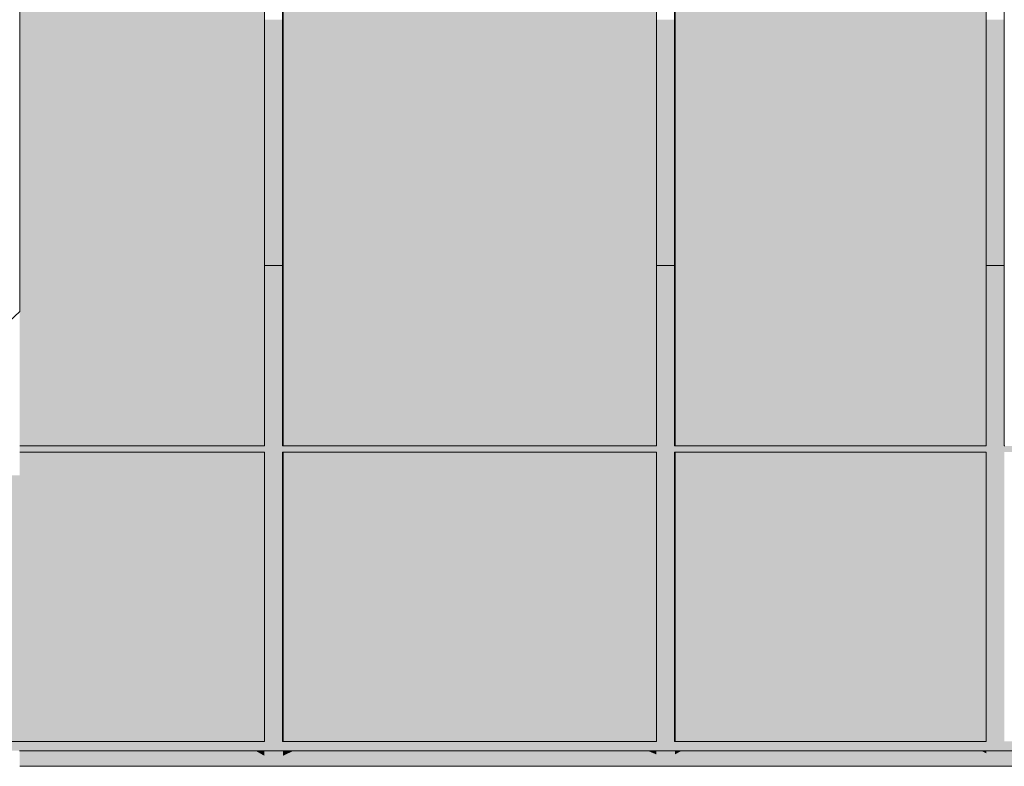
# Model space of a CAD drawing. Units: millimetres. Extents: x -352 to 128318, y 2950 to 10035.
# Drawn here: x 14135 to 15718, y 2950 to 4150 of the extents above; entities that cross this region are included whole.
import ezdxf

# ---------------------------------------------------------------- set-up
doc = ezdxf.new("R2010")
doc.units = ezdxf.units.MM
doc.header["$MEASUREMENT"] = 0
for name, color, linetype in [('8_VAADE_2_!!! hidden', 7, 'Continuous'), ('8_VAADE_2_SA - RIPPLAED', 7, 'Continuous'), ('8_VAADE_2_SA - SISUSTUS - erimööbel', 7, 'Continuous'), ('8_VAADE_2_SA - TREPP - piire', 7, 'Continuous')]:
    doc.layers.add(name, color=color, linetype=linetype)
for name, color, linetype, lineweight in [('8_VAADE_2_SA - RIPPLAED_Pen_No__1', 255, 'Continuous', 13), ('8_VAADE_2_SA - SISUSTUS - erimööbel_Pen_No__1', 255, 'Continuous', 13), ('8_VAADE_2_SA - TREPP - piire_Pen_No__1', 255, 'Continuous', 13)]:
    doc.layers.add(name, color=color, linetype=linetype, lineweight=lineweight)

msp = doc.modelspace()

# ---------------------------------------------------------------- hatches: boundary and pattern name
at = {"layer": '8_VAADE_2_!!! hidden', "linetype": 'Continuous', "lineweight": 0, "true_color": 0xf1ece1}
for points in [[(14528.7, 3755), (14557.8, 3755), (14557.8, 4150), (14528.7, 4150)], [(15187.8, 4150), (15158.7, 4150), (15158.7, 3755), (15187.8, 3755)], [(15688.7, 3755), (15717.8, 3755), (15717.8, 4150), (15688.7, 4150)]]:
    msp.add_hatch(color=254, dxfattribs=at).paths.add_polyline_path(points)
at = {"layer": '8_VAADE_2_!!! hidden', "linetype": 'Continuous', "lineweight": 0, "true_color": 0x000000}
for points in [[(14528.7, 3755), (14557.8, 3755), (14557.8, 4150), (14528.7, 4150)], [(15187.8, 4150), (15158.7, 4150), (15158.7, 3755), (15187.8, 3755)], [(15688.7, 3755), (15717.8, 3755), (15717.8, 4150), (15688.7, 4150)]]:
    msp.add_hatch(color=18, dxfattribs=at).paths.add_polyline_path(points)
at = {"layer": '8_VAADE_2_SA - RIPPLAED', "linetype": 'Continuous', "lineweight": 0, "true_color": 0x804f40}
h = msp.add_hatch(color=27, dxfattribs=at)
h.paths.add_polyline_path([(11940.4, 3755), (11940.4, 2975), (12135.3, 2975), (12135.3, 2950), (13993.8, 2950), (13993.7, 2975), (20122.5, 2975), (20122.5, 2990), (19688.8, 2990), (19688.8, 3455), (20122.5, 3455), (20122.5, 3465), (19688.8, 3465), (19688.8, 3755), (19659.7, 3755), (19659.7, 3465), (18867.7, 3465), (18867.7, 3755), (18838.6, 3755), (18838.6, 3465), (18037.7, 3465), (18037.7, 3755), (18008.6, 3755), (18008.6, 3465), (17307.7, 3465), (17307.7, 3755), (17278.6, 3755), (17278.6, 3465), (16677.8, 3465), (16677.8, 3755), (16648.6, 3755), (16648.6, 3465), (16147.8, 3465), (16147.8, 3755), (16118.6, 3755), (16118.6, 3465), (15717.8, 3465), (15717.8, 3755), (15688.7, 3755), (15688.7, 3465), (15187.8, 3465), (15187.8, 3755), (15158.7, 3755), (15158.7, 3465), (14557.8, 3465), (14557.8, 3755), (14528.7, 3755), (14528.7, 3465), (14135.4, 3465), (14135.4, 3455), (14528.7, 3455), (14528.7, 2990), (14082.3, 2990), (14082.3, 3417.7), (14010.2, 3417.7), (14010.2, 2980), (13790.9, 2980), (13790.9, 3417.7), (13761.1, 3417.7), (13761.1, 2980), (13060.9, 2980), (13060.9, 3417.7), (13031.1, 3417.7), (13031.1, 2980), (12430.9, 2980), (12430.9, 3417.7), (12401.1, 3417.7), (12401.1, 2980), (11955.8, 2980), (11955.8, 3445), (11960.4, 3445), (11960.4, 3455), (11955.8, 3455), (11955.8, 3755)])
h.paths.add_polyline_path([(14557.8, 3455), (15158.7, 3455), (15158.7, 2990), (14557.8, 2990)], flags=0)
h.paths.add_polyline_path([(15187.8, 3455), (15688.7, 3455), (15688.7, 2990), (15187.8, 2990)], flags=0)
h.paths.add_polyline_path([(15717.8, 3455), (16118.6, 3455), (16118.6, 2990), (15717.8, 2990)], flags=0)
h.paths.add_polyline_path([(16147.8, 2990), (16147.8, 3455), (16648.6, 3455), (16648.6, 2990)], flags=0)
h.paths.add_polyline_path([(16677.8, 3455), (17278.6, 3455), (17278.6, 2990), (16677.8, 2990)], flags=0)
h.paths.add_polyline_path([(18008.6, 2990), (17307.7, 2990), (17307.7, 3455), (18008.6, 3455)], flags=0)
h.paths.add_polyline_path([(18037.7, 3455), (18838.6, 3455), (18838.6, 2990), (18037.7, 2990)], flags=0)
h.paths.add_polyline_path([(18867.7, 3455), (19659.7, 3455), (19659.7, 2990), (18867.7, 2990)], flags=0)
at = {"layer": '8_VAADE_2_SA - RIPPLAED', "linetype": 'Continuous', "lineweight": 0, "true_color": 0x000000}
h = msp.add_hatch(color=18, dxfattribs=at)
h.paths.add_polyline_path([(11940.4, 3755), (11940.4, 2975), (12135.3, 2975), (12135.3, 2950), (13993.8, 2950), (13993.7, 2975), (20122.5, 2975), (20122.5, 2990), (19688.8, 2990), (19688.8, 3455), (20122.5, 3455), (20122.5, 3465), (19688.8, 3465), (19688.8, 3755), (19659.7, 3755), (19659.7, 3465), (18867.7, 3465), (18867.7, 3755), (18838.6, 3755), (18838.6, 3465), (18037.7, 3465), (18037.7, 3755), (18008.6, 3755), (18008.6, 3465), (17307.7, 3465), (17307.7, 3755), (17278.6, 3755), (17278.6, 3465), (16677.8, 3465), (16677.8, 3755), (16648.6, 3755), (16648.6, 3465), (16147.8, 3465), (16147.8, 3755), (16118.6, 3755), (16118.6, 3465), (15717.8, 3465), (15717.8, 3755), (15688.7, 3755), (15688.7, 3465), (15187.8, 3465), (15187.8, 3755), (15158.7, 3755), (15158.7, 3465), (14557.8, 3465), (14557.8, 3755), (14528.7, 3755), (14528.7, 3465), (14135.4, 3465), (14135.4, 3455), (14528.7, 3455), (14528.7, 2990), (14082.3, 2990), (14082.3, 3417.7), (14010.2, 3417.7), (14010.2, 2980), (13790.9, 2980), (13790.9, 3417.7), (13761.1, 3417.7), (13761.1, 2980), (13060.9, 2980), (13060.9, 3417.7), (13031.1, 3417.7), (13031.1, 2980), (12430.9, 2980), (12430.9, 3417.7), (12401.1, 3417.7), (12401.1, 2980), (11955.8, 2980), (11955.8, 3445), (11960.4, 3445), (11960.4, 3455), (11955.8, 3455), (11955.8, 3755)])
h.paths.add_polyline_path([(14557.8, 3455), (15158.7, 3455), (15158.7, 2990), (14557.8, 2990)], flags=0)
h.paths.add_polyline_path([(15187.8, 3455), (15688.7, 3455), (15688.7, 2990), (15187.8, 2990)], flags=0)
h.paths.add_polyline_path([(15717.8, 3455), (16118.6, 3455), (16118.6, 2990), (15717.8, 2990)], flags=0)
h.paths.add_polyline_path([(16147.8, 2990), (16147.8, 3455), (16648.6, 3455), (16648.6, 2990)], flags=0)
h.paths.add_polyline_path([(16677.8, 3455), (17278.6, 3455), (17278.6, 2990), (16677.8, 2990)], flags=0)
h.paths.add_polyline_path([(18008.6, 2990), (17307.7, 2990), (17307.7, 3455), (18008.6, 3455)], flags=0)
h.paths.add_polyline_path([(18037.7, 3455), (18838.6, 3455), (18838.6, 2990), (18037.7, 2990)], flags=0)
h.paths.add_polyline_path([(18867.7, 3455), (19659.7, 3455), (19659.7, 2990), (18867.7, 2990)], flags=0)
for points in [[(14135.4, 3465), (14135.4, 3455), (14528.7, 3455), (14528.7, 3465)], [(14557.8, 3465), (14557.8, 3455), (15158.7, 3455), (15158.7, 3465)], [(15187.8, 3465), (15187.8, 3455), (15688.7, 3455), (15688.7, 3465)], [(11955.8, 2980), (11955.8, 2975), (12135.3, 2975), (12135.3, 2954.3), (12227.9, 2954.3), (12256.2, 2950), (12401, 2950), (12401.1, 2954.3), (12430.9, 2954.3), (12430.9, 2950), (12629, 2950), (12648.7, 2952.9), (12670.1, 2954.3), (12794.1, 2954.3), (12832.2, 2950), (13031, 2950), (13031.1, 2954.3), (13060.9, 2954.3), (13060.9, 2950), (13295.7, 2950), (13314.9, 2952.5), (13348.9, 2954.3), (13479.5, 2954.3), (13523.9, 2950), (13761, 2950), (13761.1, 2954.3), (13790.9, 2954.3), (13790.9, 2950), (13865.5, 2950), (13870.5, 2952.1), (13883.4, 2954.3), (13921, 2954.3), (13934.9, 2950), (13993.8, 2950), (13993.7, 2975), (14528.7, 2975), (14528.7, 2990), (14082.3, 2990), (14082.3, 3417.7), (14010.2, 3417.7), (14010.2, 2980), (13790.9, 2980), (13790.9, 3417.7), (13761.1, 3417.7), (13761.1, 2980), (13060.9, 2980), (13060.9, 3417.7), (13031.1, 3417.7), (13031.1, 2980), (12430.9, 2980), (12430.9, 3417.7), (12401.1, 3417.7), (12401.1, 2980)], [(14557.8, 2975), (15158.7, 2975), (15158.7, 2990), (14557.8, 2990)], [(15187.8, 2990), (15187.8, 2975), (15688.7, 2975), (15688.7, 2990)]]:
    msp.add_hatch(color=18, dxfattribs=at).paths.add_polyline_path(points)
at = {"layer": '8_VAADE_2_SA - SISUSTUS - erimööbel', "linetype": 'Continuous', "lineweight": 0, "true_color": 0x995e4d}
msp.add_hatch(color=25, dxfattribs=at).paths.add_polyline_path([(20168.3, 2975), (14135.3, 2975), (14135.4, 2950), (20168.3, 2950)])
at = {"layer": '8_VAADE_2_SA - SISUSTUS - erimööbel', "linetype": 'Continuous', "lineweight": 0, "true_color": 0x000000}
for points in [[(20168.3, 2975), (14135.3, 2975), (14135.4, 2950), (20168.3, 2950)], [(14528.7, 2975), (14514.4, 2975), (14528.7, 2966.9)], [(14575.5, 2975), (14558.6, 2975), (14558.7, 2967)], [(15158.7, 2975), (15144.5, 2975), (15158.7, 2969.1)], [(15199, 2975), (15188.6, 2975), (15188.7, 2969.2)], [(15680.4, 2975), (15688.7, 2970.9), (15688.7, 2975)]]:
    msp.add_hatch(color=18, dxfattribs=at).paths.add_polyline_path(points)
at = {"layer": '8_VAADE_2_SA - TREPP - piire', "linetype": 'Continuous', "lineweight": 0, "true_color": 0x995e4d}
for points in [[(14135.4, 3581), (14135.4, 3465), (14148.2, 3465), (14148.2, 4935), (14135.4, 4935), (14135.4, 3681.2)], [(14195.2, 4935), (14148.2, 4935), (14148.2, 3465), (14195.2, 3465)], [(14195.2, 3465), (14244.2, 3465), (14244.2, 4935), (14195.2, 4935)], [(14294.2, 4935), (14244.2, 4935), (14244.2, 3465), (14294.2, 3465)], [(14344.4, 4935), (14294.2, 4935), (14294.2, 3465), (14344.4, 3465)], [(14394.1, 4935), (14344.4, 4935), (14344.4, 3465), (14394.1, 3465)], [(14442.3, 4935), (14394.1, 4935), (14394.1, 3465), (14442.3, 3465)], [(14488.4, 4935), (14442.3, 4935), (14442.3, 3465), (14488.4, 3465)], [(14528.7, 4935), (14488.4, 4935), (14488.4, 3465), (14528.7, 3465)], [(14558.7, 4935), (14557.8, 4935), (14557.8, 3465), (14558.7, 3465)], [(14586.4, 3465), (14586.4, 4935), (14558.7, 4935), (14558.7, 3465)], [(14586.4, 3465), (14646.3, 3465), (14646.3, 4935), (14586.4, 4935)], [(14709.7, 4935), (14646.3, 4935), (14646.3, 3465), (14709.7, 3465)], [(14775.7, 4935), (14709.7, 4935), (14709.7, 3465), (14775.7, 3465)], [(14843, 4935), (14775.7, 4935), (14775.7, 3465), (14843, 3465)], [(14910.7, 4935), (14843, 4935), (14843, 3465), (14910.7, 3465)], [(14910.7, 3465), (14977.5, 3465), (14977.5, 4935), (14910.7, 4935)], [(15042.5, 4935), (14977.5, 4935), (14977.5, 3465), (15042.5, 3465)], [(15104.5, 4935), (15042.5, 4935), (15042.5, 3465), (15104.5, 3465)], [(15158.7, 4935), (15104.5, 4935), (15104.5, 3465), (15158.7, 3465)], [(15187.8, 4935), (15187.8, 3465), (15188.7, 3465), (15188.7, 4935)], [(15211.7, 3465), (15211.7, 4935), (15188.7, 4935), (15188.7, 3465)], [(15211.7, 3465), (15261.6, 3465), (15261.6, 4935), (15211.7, 4935)], [(15261.6, 3465), (15314.5, 3465), (15314.5, 4935), (15261.6, 4935)], [(15369.4, 4935), (15314.5, 4935), (15314.5, 3465), (15369.4, 3465)], [(15425.5, 4935), (15369.4, 4935), (15369.4, 3465), (15425.5, 3465)], [(15481.9, 4935), (15425.5, 4935), (15425.5, 3465), (15481.9, 3465)], [(15537.6, 4935), (15481.9, 4935), (15481.9, 3465), (15537.6, 3465)], [(15591.8, 4935), (15537.6, 4935), (15537.6, 3465), (15591.8, 3465)], [(15643.5, 4935), (15591.8, 4935), (15591.8, 3465), (15643.5, 3465)], [(15688.7, 4935), (15643.5, 4935), (15643.5, 3465), (15688.7, 3465)], [(14135.4, 3417.7), (14103.8, 3417.7), (14103.8, 2990), (14148.2, 2990), (14148.2, 3455), (14135.4, 3455)], [(14195.2, 3455), (14148.2, 3455), (14148.2, 2990), (14195.2, 2990)], [(14244.2, 3455), (14195.2, 3455), (14195.2, 2990), (14244.2, 2990)], [(14294.2, 3455), (14244.2, 3455), (14244.2, 2990), (14294.2, 2990)], [(14344.4, 3455), (14294.2, 3455), (14294.2, 2990), (14344.4, 2990)], [(14394.1, 3455), (14344.4, 3455), (14344.4, 2990), (14394.1, 2990)], [(14394.1, 2990), (14442.3, 2990), (14442.3, 3455), (14394.1, 3455)], [(14488.4, 3455), (14442.3, 3455), (14442.3, 2990), (14488.4, 2990)], [(14528.7, 3455), (14488.4, 3455), (14488.4, 2990), (14528.7, 2990)], [(14558.7, 3455), (14557.8, 3455), (14557.8, 2990), (14558.7, 2990)], [(14586.4, 2990), (14586.4, 3455), (14558.7, 3455), (14558.7, 2990)], [(14646.3, 3455), (14586.4, 3455), (14586.4, 2990), (14646.3, 2990)], [(14709.7, 3455), (14646.3, 3455), (14646.3, 2990), (14709.7, 2990)], [(14709.7, 2990), (14775.7, 2990), (14775.7, 3455), (14709.7, 3455)], [(14843, 3455), (14775.7, 3455), (14775.7, 2990), (14843, 2990)], [(14910.7, 3455), (14843, 3455), (14843, 2990), (14910.7, 2990)], [(14910.7, 2990), (14977.5, 2990), (14977.5, 3455), (14910.7, 3455)], [(15042.5, 3455), (14977.5, 3455), (14977.5, 2990), (15042.5, 2990)], [(15104.5, 3455), (15042.5, 3455), (15042.5, 2990), (15104.5, 2990)], [(15104.5, 2990), (15158.7, 2990), (15158.7, 3455), (15104.5, 3455)], [(15188.7, 3455), (15187.8, 3455), (15187.8, 2990), (15188.7, 2990)], [(15211.7, 2990), (15211.7, 3455), (15188.7, 3455), (15188.7, 2990)], [(15261.6, 3455), (15211.7, 3455), (15211.7, 2990), (15261.6, 2990)], [(15261.6, 2990), (15314.5, 2990), (15314.5, 3455), (15261.6, 3455)], [(15369.4, 3455), (15314.5, 3455), (15314.5, 2990), (15369.4, 2990)], [(15425.5, 3455), (15369.4, 3455), (15369.4, 2990), (15425.5, 2990)], [(15481.9, 3455), (15425.5, 3455), (15425.5, 2990), (15481.9, 2990)], [(15537.6, 3455), (15481.9, 3455), (15481.9, 2990), (15537.6, 2990)], [(15537.6, 2990), (15591.8, 2990), (15591.8, 3455), (15537.6, 3455)], [(15643.5, 3455), (15591.8, 3455), (15591.8, 2990), (15643.5, 2990)], [(15688.7, 3455), (15643.5, 3455), (15643.5, 2990), (15688.7, 2990)]]:
    msp.add_hatch(color=25, dxfattribs=at).paths.add_polyline_path(points)
at = {"layer": '8_VAADE_2_SA - TREPP - piire', "linetype": 'Continuous', "lineweight": 0, "true_color": 0x000000}
for points in [[(14135.4, 3581), (14135.4, 3465), (14148.2, 3465), (14148.2, 4935), (14135.4, 4935), (14135.4, 3681.2)], [(14195.2, 4935), (14148.2, 4935), (14148.2, 3465), (14195.2, 3465)], [(14195.2, 3465), (14244.2, 3465), (14244.2, 4935), (14195.2, 4935)], [(14294.2, 4935), (14244.2, 4935), (14244.2, 3465), (14294.2, 3465)], [(14344.4, 4935), (14294.2, 4935), (14294.2, 3465), (14344.4, 3465)], [(14394.1, 4935), (14344.4, 4935), (14344.4, 3465), (14394.1, 3465)], [(14442.3, 4935), (14394.1, 4935), (14394.1, 3465), (14442.3, 3465)], [(14488.4, 4935), (14442.3, 4935), (14442.3, 3465), (14488.4, 3465)], [(14528.7, 4935), (14488.4, 4935), (14488.4, 3465), (14528.7, 3465)], [(14558.7, 4935), (14557.8, 4935), (14557.8, 3465), (14558.7, 3465)], [(14586.4, 3465), (14586.4, 4935), (14558.7, 4935), (14558.7, 3465)], [(14586.4, 3465), (14646.3, 3465), (14646.3, 4935), (14586.4, 4935)], [(14709.7, 4935), (14646.3, 4935), (14646.3, 3465), (14709.7, 3465)], [(14775.7, 4935), (14709.7, 4935), (14709.7, 3465), (14775.7, 3465)], [(14843, 4935), (14775.7, 4935), (14775.7, 3465), (14843, 3465)], [(14910.7, 4935), (14843, 4935), (14843, 3465), (14910.7, 3465)], [(14910.7, 3465), (14977.5, 3465), (14977.5, 4935), (14910.7, 4935)], [(15042.5, 4935), (14977.5, 4935), (14977.5, 3465), (15042.5, 3465)], [(15104.5, 4935), (15042.5, 4935), (15042.5, 3465), (15104.5, 3465)], [(15158.7, 4935), (15104.5, 4935), (15104.5, 3465), (15158.7, 3465)], [(15187.8, 4935), (15187.8, 3465), (15188.7, 3465), (15188.7, 4935)], [(15211.7, 3465), (15211.7, 4935), (15188.7, 4935), (15188.7, 3465)], [(15211.7, 3465), (15261.6, 3465), (15261.6, 4935), (15211.7, 4935)], [(15261.6, 3465), (15314.5, 3465), (15314.5, 4935), (15261.6, 4935)], [(15369.4, 4935), (15314.5, 4935), (15314.5, 3465), (15369.4, 3465)], [(15425.5, 4935), (15369.4, 4935), (15369.4, 3465), (15425.5, 3465)], [(15481.9, 4935), (15425.5, 4935), (15425.5, 3465), (15481.9, 3465)], [(15537.6, 4935), (15481.9, 4935), (15481.9, 3465), (15537.6, 3465)], [(15591.8, 4935), (15537.6, 4935), (15537.6, 3465), (15591.8, 3465)], [(15643.5, 4935), (15591.8, 4935), (15591.8, 3465), (15643.5, 3465)], [(15688.7, 4935), (15643.5, 4935), (15643.5, 3465), (15688.7, 3465)], [(14135.4, 3417.7), (14103.8, 3417.7), (14103.8, 2990), (14148.2, 2990), (14148.2, 3455), (14135.4, 3455)], [(14195.2, 3455), (14148.2, 3455), (14148.2, 2990), (14195.2, 2990)], [(14244.2, 3455), (14195.2, 3455), (14195.2, 2990), (14244.2, 2990)], [(14294.2, 3455), (14244.2, 3455), (14244.2, 2990), (14294.2, 2990)], [(14344.4, 3455), (14294.2, 3455), (14294.2, 2990), (14344.4, 2990)], [(14394.1, 3455), (14344.4, 3455), (14344.4, 2990), (14394.1, 2990)], [(14394.1, 2990), (14442.3, 2990), (14442.3, 3455), (14394.1, 3455)], [(14488.4, 3455), (14442.3, 3455), (14442.3, 2990), (14488.4, 2990)], [(14528.7, 3455), (14488.4, 3455), (14488.4, 2990), (14528.7, 2990)], [(14558.7, 3455), (14557.8, 3455), (14557.8, 2990), (14558.7, 2990)], [(14586.4, 2990), (14586.4, 3455), (14558.7, 3455), (14558.7, 2990)], [(14646.3, 3455), (14586.4, 3455), (14586.4, 2990), (14646.3, 2990)], [(14709.7, 3455), (14646.3, 3455), (14646.3, 2990), (14709.7, 2990)], [(14709.7, 2990), (14775.7, 2990), (14775.7, 3455), (14709.7, 3455)], [(14843, 3455), (14775.7, 3455), (14775.7, 2990), (14843, 2990)], [(14910.7, 3455), (14843, 3455), (14843, 2990), (14910.7, 2990)], [(14910.7, 2990), (14977.5, 2990), (14977.5, 3455), (14910.7, 3455)], [(15042.5, 3455), (14977.5, 3455), (14977.5, 2990), (15042.5, 2990)], [(15104.5, 3455), (15042.5, 3455), (15042.5, 2990), (15104.5, 2990)], [(15104.5, 2990), (15158.7, 2990), (15158.7, 3455), (15104.5, 3455)], [(15188.7, 3455), (15187.8, 3455), (15187.8, 2990), (15188.7, 2990)], [(15211.7, 2990), (15211.7, 3455), (15188.7, 3455), (15188.7, 2990)], [(15261.6, 3455), (15211.7, 3455), (15211.7, 2990), (15261.6, 2990)], [(15261.6, 2990), (15314.5, 2990), (15314.5, 3455), (15261.6, 3455)], [(15369.4, 3455), (15314.5, 3455), (15314.5, 2990), (15369.4, 2990)], [(15425.5, 3455), (15369.4, 3455), (15369.4, 2990), (15425.5, 2990)], [(15481.9, 3455), (15425.5, 3455), (15425.5, 2990), (15481.9, 2990)], [(15537.6, 3455), (15481.9, 3455), (15481.9, 2990), (15537.6, 2990)], [(15537.6, 2990), (15591.8, 2990), (15591.8, 3455), (15537.6, 3455)], [(15643.5, 3455), (15591.8, 3455), (15591.8, 2990), (15643.5, 2990)], [(15688.7, 3455), (15643.5, 3455), (15643.5, 2990), (15688.7, 2990)]]:
    msp.add_hatch(color=18, dxfattribs=at).paths.add_polyline_path(points)

# ---------------------------------------------------------------- linework, layer by layer
at = {"layer": '8_VAADE_2_SA - RIPPLAED_Pen_No__1', "color": 255, "linetype": 'Continuous', "lineweight": 13}
for p, q in [((14557.8, 3755), (14528.7, 3755)), ((15187.8, 3755), (15158.7, 3755)), ((15717.8, 3755), (15688.7, 3755))]:
    msp.add_line(p, q, dxfattribs=at)
at = {"layer": '8_VAADE_2_SA - SISUSTUS - erimööbel_Pen_No__1', "color": 255, "linetype": 'Continuous', "lineweight": 13}
for p, q in [((14135.3, 2975), (20168.3, 2975)), ((14135.4, 2950), (20168.3, 2950))]:
    msp.add_line(p, q, dxfattribs=at)
at = {"layer": '8_VAADE_2_SA - TREPP - piire_Pen_No__1', "color": 255, "linetype": 'Continuous', "lineweight": 13}
for p, q in [((14135.4, 4960), (14135.4, 3681.2)), ((14528.7, 4935), (14528.7, 3465)), ((14557.8, 4935), (14557.8, 3465)), ((14558.7, 4935), (14558.7, 3465)), ((15158.7, 4935), (15158.7, 3465)), ((15187.8, 4935), (15187.8, 3465)), ((15188.7, 4935), (15188.7, 3465)), ((15688.7, 4935), (15688.7, 3465)), ((15717.8, 4935), (15717.8, 3465)), ((14095.7, 3644), (14135.4, 3681.2)), ((14148.2, 3465), (14135.4, 3465)), ((14148.2, 3455), (14135.4, 3455)), ((14195.2, 3465), (14148.2, 3465)), ((14195.2, 3455), (14148.2, 3455)), ((14244.2, 3465), (14195.2, 3465)), ((14244.2, 3455), (14195.2, 3455)), ((14294.2, 3465), (14244.2, 3465)), ((14294.2, 3455), (14244.2, 3455)), ((14344.4, 3465), (14294.2, 3465)), ((14344.4, 3455), (14294.2, 3455)), ((14394.1, 3465), (14344.4, 3465)), ((14394.1, 3455), (14344.4, 3455)), ((14442.3, 3465), (14394.1, 3465)), ((14442.3, 3455), (14394.1, 3455)), ((14488.4, 3465), (14442.3, 3465)), ((14488.4, 3455), (14442.3, 3455)), ((14528.7, 3465), (14488.4, 3465)), ((14528.7, 3455), (14488.4, 3455)), ((14528.7, 3455), (14528.7, 2990)), ((14558.7, 3465), (14557.8, 3465)), ((14557.8, 3455), (14557.8, 2990)), ((14558.7, 3455), (14557.8, 3455)), ((14586.4, 3465), (14558.7, 3465)), ((14558.7, 3455), (14558.7, 2990)), ((14586.4, 3455), (14558.7, 3455)), ((14646.3, 3465), (14586.4, 3465)), ((14646.3, 3455), (14586.4, 3455)), ((14709.7, 3465), (14646.3, 3465)), ((14709.7, 3455), (14646.3, 3455)), ((14775.7, 3465), (14709.7, 3465)), ((14775.7, 3455), (14709.7, 3455)), ((14843, 3465), (14775.7, 3465)), ((14843, 3455), (14775.7, 3455)), ((14910.7, 3465), (14843, 3465)), ((14910.7, 3455), (14843, 3455)), ((14977.5, 3465), (14910.7, 3465)), ((14977.5, 3455), (14910.7, 3455)), ((15042.5, 3465), (14977.5, 3465)), ((15042.5, 3455), (14977.5, 3455)), ((15104.5, 3465), (15042.5, 3465)), ((15104.5, 3455), (15042.5, 3455)), ((15158.7, 3465), (15104.5, 3465)), ((15158.7, 3455), (15104.5, 3455)), ((15158.7, 3455), (15158.7, 2990)), ((15188.7, 3465), (15187.8, 3465)), ((15187.8, 3455), (15187.8, 2990)), ((15188.7, 3455), (15187.8, 3455)), ((15211.7, 3465), (15188.7, 3465)), ((15188.7, 3455), (15188.7, 2990)), ((15211.7, 3455), (15188.7, 3455)), ((15261.6, 3465), (15211.7, 3465)), ((15261.6, 3455), (15211.7, 3455)), ((15314.5, 3465), (15261.6, 3465)), ((15314.5, 3455), (15261.6, 3455)), ((15369.4, 3465), (15314.5, 3465)), ((15369.4, 3455), (15314.5, 3455)), ((15425.5, 3465), (15369.4, 3465)), ((15425.5, 3455), (15369.4, 3455)), ((15481.9, 3465), (15425.5, 3465)), ((15481.9, 3455), (15425.5, 3455)), ((15537.6, 3465), (15481.9, 3465)), ((15537.6, 3455), (15481.9, 3455)), ((15591.8, 3465), (15537.6, 3465)), ((15591.8, 3455), (15537.6, 3455)), ((15643.5, 3465), (15591.8, 3465)), ((15643.5, 3455), (15591.8, 3455)), ((15688.7, 3465), (15643.5, 3465)), ((15688.7, 3455), (15643.5, 3455)), ((15688.7, 3455), (15688.7, 2990)), ((15718.7, 3465), (15717.8, 3465)), ((14148.2, 2990), (14103.8, 2990)), ((14195.2, 2990), (14148.2, 2990)), ((14244.2, 2990), (14195.2, 2990)), ((14294.2, 2990), (14244.2, 2990)), ((14344.4, 2990), (14294.2, 2990)), ((14394.1, 2990), (14344.4, 2990)), ((14442.3, 2990), (14394.1, 2990)), ((14488.4, 2990), (14442.3, 2990)), ((14528.7, 2990), (14488.4, 2990)), ((14558.7, 2990), (14557.8, 2990)), ((14586.4, 2990), (14558.7, 2990)), ((14646.3, 2990), (14586.4, 2990)), ((14709.7, 2990), (14646.3, 2990)), ((14775.7, 2990), (14709.7, 2990)), ((14843, 2990), (14775.7, 2990)), ((14910.7, 2990), (14843, 2990)), ((14977.5, 2990), (14910.7, 2990)), ((15042.5, 2990), (14977.5, 2990)), ((15104.5, 2990), (15042.5, 2990)), ((15158.7, 2990), (15104.5, 2990)), ((15188.7, 2990), (15187.8, 2990)), ((15211.7, 2990), (15188.7, 2990)), ((15261.6, 2990), (15211.7, 2990)), ((15314.5, 2990), (15261.6, 2990)), ((15369.4, 2990), (15314.5, 2990)), ((15425.5, 2990), (15369.4, 2990)), ((15481.9, 2990), (15425.5, 2990)), ((15537.6, 2990), (15481.9, 2990)), ((15591.8, 2990), (15537.6, 2990)), ((15643.5, 2990), (15591.8, 2990)), ((15688.7, 2990), (15643.5, 2990))]:
    msp.add_line(p, q, dxfattribs=at)

doc.saveas('drawing.dxf')
